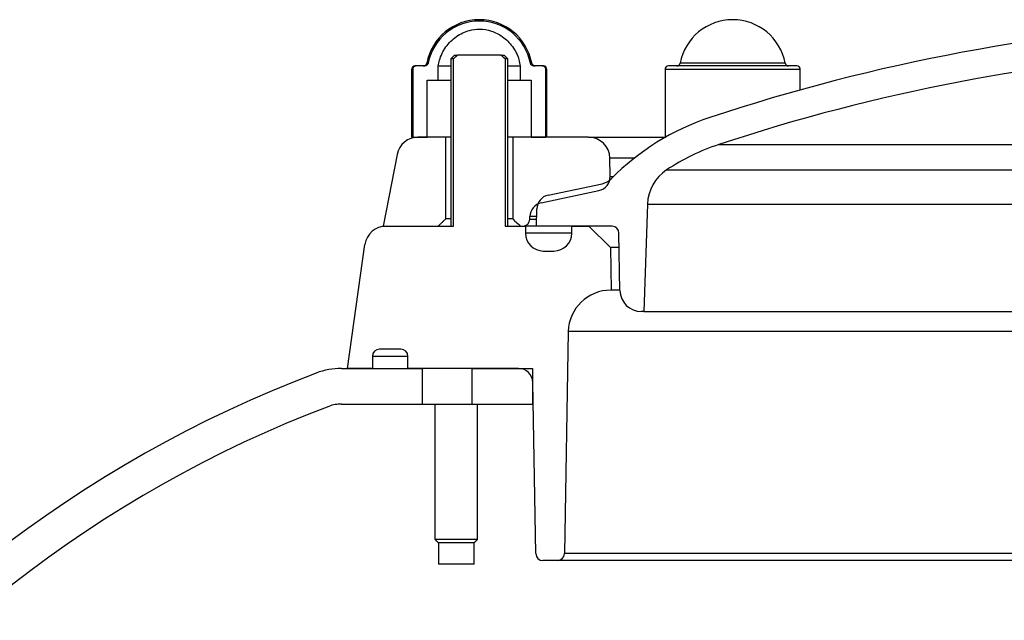
# Model space of a CAD drawing. Units: millimetres. Extents: x 1105 to 3842, y 561 to 3518.
# Drawn here: x 3227 to 3365, y 3058 to 3142 of the extents above; entities that cross this region are included whole.
import ezdxf

# ---------------------------------------------------------------- set-up
doc = ezdxf.new("R2010")
doc.units = ezdxf.units.MM

msp = doc.modelspace()

# ---------------------------------------------------------------- linework, layer by layer
at = {"color": 7, "linetype": 'Continuous'}
for p, q in [((3287.794, 3137.099), (3288.219, 3137.099)), ((3294.369, 3137.099), (3288.219, 3137.099)), ((3294.369, 3137.099), (3294.794, 3137.099)), ((3282.45, 3135.599), (3282.294, 3135.599)), ((3283.615, 3135.599), (3282.45, 3135.599)), ((3284.119, 3136.006), (3283.927, 3136.006)), ((3285.531, 3133.599), (3285.531, 3135.599)), ((3285.531, 3135.599), (3287.294, 3135.599)), ((3287.66, 3136.599), (3287.294, 3136.599)), ((3287.66, 3113.099), (3287.66, 3136.599)), ((3294.928, 3136.599), (3294.928, 3113.099)), ((3295.294, 3136.599), (3294.928, 3136.599)), ((3295.294, 3135.599), (3297.056, 3135.599)), ((3297.056, 3135.599), (3297.056, 3133.599)), ((3298.661, 3136.006), (3298.469, 3136.006)), ((3300.137, 3135.599), (3298.972, 3135.599)), ((3300.294, 3135.599), (3300.137, 3135.599)), ((3335.887, 3135.599), (3317.887, 3135.599)), ((3334.254, 3136.006), (3319.52, 3136.006)), ((3281.942, 3135.099), (3281.794, 3135.099)), ((3281.942, 3135.099), (3281.942, 3125.599)), ((3300.646, 3125.599), (3300.646, 3135.099)), ((3300.794, 3135.099), (3300.646, 3135.099)), ((3336.387, 3135.099), (3317.387, 3135.099)), ((3283.982, 3133.599), (3285.531, 3133.599)), ((3283.982, 3125.599), (3283.982, 3133.599)), ((3285.531, 3133.599), (3287.294, 3133.599)), ((3295.294, 3133.599), (3297.056, 3133.599)), ((3297.056, 3133.599), (3298.605, 3133.599)), ((3298.605, 3133.599), (3298.605, 3125.599)), ((3281.942, 3125.599), (3283.982, 3125.599)), ((3286.581, 3125.599), (3282.685, 3125.599)), ((3286.581, 3114.099), (3286.581, 3125.599)), ((3287.294, 3125.599), (3286.581, 3125.599)), ((3296.006, 3125.599), (3295.294, 3125.599)), ((3296.006, 3125.599), (3296.006, 3114.099)), ((3306.634, 3125.599), (3296.006, 3125.599)), ((3298.605, 3125.599), (3300.646, 3125.599)), ((3306.634, 3125.599), (3317.482, 3125.599)), ((3324.948, 3124.557), (3492.616, 3124.557)), ((3279.74, 3123.172), (3277.782, 3113.099)), ((3309.678, 3120.075), (3309.633, 3122.652)), ((3313.086, 3122.652), (3309.633, 3122.652)), ((3317.605, 3120.986), (3499.959, 3120.986)), ((3300.958, 3117.441), (3308.573, 3119.059)), ((3309.678, 3120.075), (3310.159, 3120.075)), ((3299.989, 3116.36), (3308.094, 3118.083)), ((3314.921, 3116.192), (3314.394, 3101.099)), ((3314.921, 3116.192), (3502.643, 3116.192)), ((3299.332, 3113.099), (3299.374, 3115.519)), ((3287.294, 3114.099), (3286.581, 3114.099)), ((3296.006, 3114.099), (3295.294, 3114.099)), ((3298.399, 3114.082), (3298.405, 3114.439)), ((3298.399, 3114.082), (3299.349, 3114.082)), ((3299.355, 3114.439), (3298.405, 3114.439)), ((3277.782, 3113.099), (3285.531, 3113.099)), ((3278.201, 3113.099), (3287.66, 3113.099)), ((3294.928, 3113.099), (3297.782, 3113.099)), ((3297.056, 3113.099), (3297.399, 3113.099)), ((3297.782, 3113.099), (3297.782, 3112.099)), ((3299.332, 3113.099), (3297.782, 3113.099)), ((3304.282, 3112.099), (3297.782, 3112.099)), ((3309.948, 3113.099), (3299.332, 3113.099)), ((3304.282, 3112.099), (3304.282, 3113.099)), ((3304.282, 3113.099), (3306.677, 3113.099)), ((3306.677, 3113.099), (3309.73, 3110.1)), ((3311.048, 3104.047), (3310.907, 3112.118)), ((3272.782, 3093.099), (3275.23, 3110.517)), ((3300.282, 3109.599), (3301.782, 3109.599)), ((3310.942, 3110.1), (3309.73, 3110.1)), ((3309.73, 3110.1), (3309.834, 3104.099)), ((3309.834, 3104.099), (3309.785, 3104.099)), ((3311.047, 3104.099), (3309.834, 3104.099)), ((3314.394, 3101.099), (3314.047, 3101.099)), ((3314.394, 3101.099), (3503.17, 3101.099)), ((3303.787, 3098.277), (3303.243, 3067.082)), ((3513.777, 3098.277), (3303.787, 3098.277)), ((3280.282, 3095.799), (3277.282, 3095.799)), ((3276.282, 3094.799), (3276.282, 3093.099)), ((3281.282, 3094.799), (3276.282, 3094.799)), ((3281.282, 3093.099), (3281.282, 3094.799)), ((3271.947, 3093.099), (3283.282, 3093.099)), ((3276.282, 3093.099), (3272.782, 3093.099)), ((3296.816, 3093.099), (3281.282, 3093.099)), ((3283.282, 3093.099), (3283.282, 3088.099)), ((3290.282, 3088.099), (3290.282, 3093.099)), ((3290.282, 3093.099), (3298.782, 3093.099)), ((3298.782, 3093.099), (3298.782, 3088.099)), ((3299.236, 3067.082), (3298.816, 3091.134)), ((3271.947, 3088.099), (3283.282, 3088.099)), ((3283.282, 3088.099), (3290.282, 3088.099)), ((3290.282, 3088.099), (3298.782, 3088.099)), ((3298.782, 3088.099), (3298.869, 3088.099)), ((3285.057, 3069.099), (3288.014, 3069.099)), ((3288.014, 3069.099), (3291.057, 3069.099)), ((3288.021, 3068.599), (3285.557, 3068.599)), ((3290.557, 3068.599), (3288.021, 3068.599)), ((3514.321, 3067.082), (3303.243, 3067.082)), ((3288.021, 3065.599), (3285.557, 3065.599)), ((3290.557, 3065.599), (3288.021, 3065.599)), ((3302.243, 3066.099), (3300.236, 3066.099)), ((3515.321, 3066.099), (3302.243, 3066.099))]:
    msp.add_line(p, q, dxfattribs=at)
for centre, radius, start, end in [((3291.294, 3134.599), 7.5, 10.80692, 169.19308), ((3291.294, 3134.599), 7.311, 11.08922, 168.91078), ((3326.887, 3134.599), 7.5, 10.80692, 169.19308), ((3408.782, 2872.114), 270, 92.80843, 108.37084), ((3408.782, 2872.114), 266, 93.37348, 108.37084), ((3282.294, 3135.099), 0.5, 90, 180), ((3283.436, 3136.099), 0.5, 270, 349.19308), ((3299.152, 3136.099), 0.5, 190.80692, 270), ((3300.294, 3135.099), 0.5, 0, 90), ((3317.887, 3135.099), 0.5, 90, 180), ((3319.029, 3136.099), 0.5, 270, 349.19308), ((3334.745, 3136.099), 0.5, 190.80692, 270), ((3335.887, 3135.099), 0.5, 0, 90), ((3334.718, 3095.137), 35, 108.37084, 135.32107), ((3282.685, 3122.599), 3, 90, 169), ((3306.634, 3122.599), 3, 1, 90), ((3334.718, 3095.137), 31, 108.37084, 123.50687), ((3320.917, 3115.983), 6, 123.50687, 178), ((3307.679, 3120.04), 2, 282, 1), ((3308.053, 3121.505), 2.5, 282, 315.32107), ((3301.374, 3115.485), 2, 102, 179), ((3300.405, 3114.404), 2, 102, 179), ((3297.399, 3114.099), 1, 270, 359), ((3278.201, 3110.099), 3, 90, 172), ((3300.282, 3112.099), 2.5, 180, 270), ((3301.782, 3112.099), 2.5, 270, 0), ((3309.907, 3112.1), 1, 1, 87.66823), ((3309.785, 3098.099), 6, 90, 178.30061), ((3314.047, 3104.099), 3, 181, 270), ((3277.282, 3094.799), 1, 90, 180), ((3280.282, 3094.799), 1, 0, 90), ((3330.499, 2928.838), 175, 110.78498, 179), ((3271.947, 3083.099), 10, 90, 110.78498), ((3296.816, 3091.099), 2, 1, 90), ((3330.499, 2928.838), 170, 110.78498, 179), ((3271.947, 3083.099), 5, 90, 110.78498), ((3300.236, 3067.099), 1, 181, 270), ((3302.243, 3067.099), 1, 270, 359)]:
    msp.add_arc(centre, radius, start, end, dxfattribs=at)
for points, knots in [([(3285.531, 3135.599), (3285.583, 3135.869), (3285.764, 3136.818), (3286.515, 3138.337), (3288.001, 3139.82), (3289.692, 3140.622), (3291.411, 3140.862), (3293.022, 3140.579), (3294.658, 3139.741), (3296.045, 3138.366), (3296.811, 3136.861), (3296.999, 3135.894), (3297.056, 3135.599)], [0, 0, 0, 0, 0.0490734, 0.1724928, 0.2957262, 0.4182004, 0.4999436, 0.6027332, 0.7051998, 0.8240772, 0.9464161, 1, 1, 1, 1]), ([(3282.45, 3135.599), (3282.416, 3135.597), (3282.323, 3135.592), (3282.181, 3135.535), (3282.063, 3135.434), (3281.982, 3135.308), (3281.946, 3135.198), (3281.943, 3135.121), (3281.942, 3135.099)], [0, 0, 0, 0, 0.1309574, 0.3511879, 0.5696558, 0.70779, 0.917801, 1, 1, 1, 1]), ([(3284.119, 3136.006), (3284.105, 3135.957), (3284.075, 3135.855), (3283.97, 3135.726), (3283.845, 3135.646), (3283.723, 3135.606), (3283.651, 3135.602), (3283.615, 3135.599)], [0, 0, 0, 0, 0.2167143, 0.4529244, 0.6942536, 0.846667, 1, 1, 1, 1]), ([(3298.972, 3135.599), (3298.945, 3135.601), (3298.859, 3135.605), (3298.719, 3135.653), (3298.596, 3135.75), (3298.508, 3135.871), (3298.483, 3135.956), (3298.469, 3136.006)], [0, 0, 0, 0, 0.1171089, 0.3687929, 0.6194632, 0.7808624, 1, 1, 1, 1]), ([(3300.646, 3135.099), (3300.643, 3135.134), (3300.638, 3135.223), (3300.581, 3135.36), (3300.471, 3135.489), (3300.323, 3135.575), (3300.204, 3135.599), (3300.142, 3135.599), (3300.137, 3135.599)], [0, 0, 0, 0, 0.1301767, 0.3397837, 0.5505719, 0.7641435, 0.9811151, 1, 1, 1, 1]), ([(3296.006, 3114.099), (3296.141, 3113.972), (3296.492, 3113.64), (3296.841, 3113.305), (3297.056, 3113.099)], [0, 0, 0, 0, 0.3843825, 1, 1, 1, 1])]:
    msp.add_open_spline(points, degree=3, knots=knots, dxfattribs=at)
for points in [[(3287.794, 3137.099), (3287.294, 3136.599)], [(3288.219, 3137.099), (3287.66, 3136.599)], [(3294.928, 3136.599), (3294.369, 3137.099)], [(3295.294, 3136.599), (3294.794, 3137.099)], [(3287.294, 3136.599), (3287.294, 3113.099)], [(3295.294, 3113.099), (3295.294, 3136.599)], [(3281.794, 3135.099), (3281.794, 3125.599)], [(3300.794, 3125.599), (3300.794, 3135.099)], [(3317.387, 3135.099), (3317.387, 3125.599)], [(3336.387, 3132.227), (3336.387, 3135.099)], [(3285.531, 3113.099), (3286.581, 3114.099)], [(3285.057, 3088.099), (3285.057, 3069.099)], [(3291.057, 3069.099), (3291.057, 3088.099)], [(3285.057, 3069.099), (3285.557, 3068.599)], [(3290.557, 3068.599), (3291.057, 3069.099)], [(3285.557, 3068.599), (3285.557, 3065.599)], [(3290.557, 3065.599), (3290.557, 3068.599)]]:
    msp.add_open_spline(points, degree=1, dxfattribs=at)

doc.saveas('drawing.dxf')
